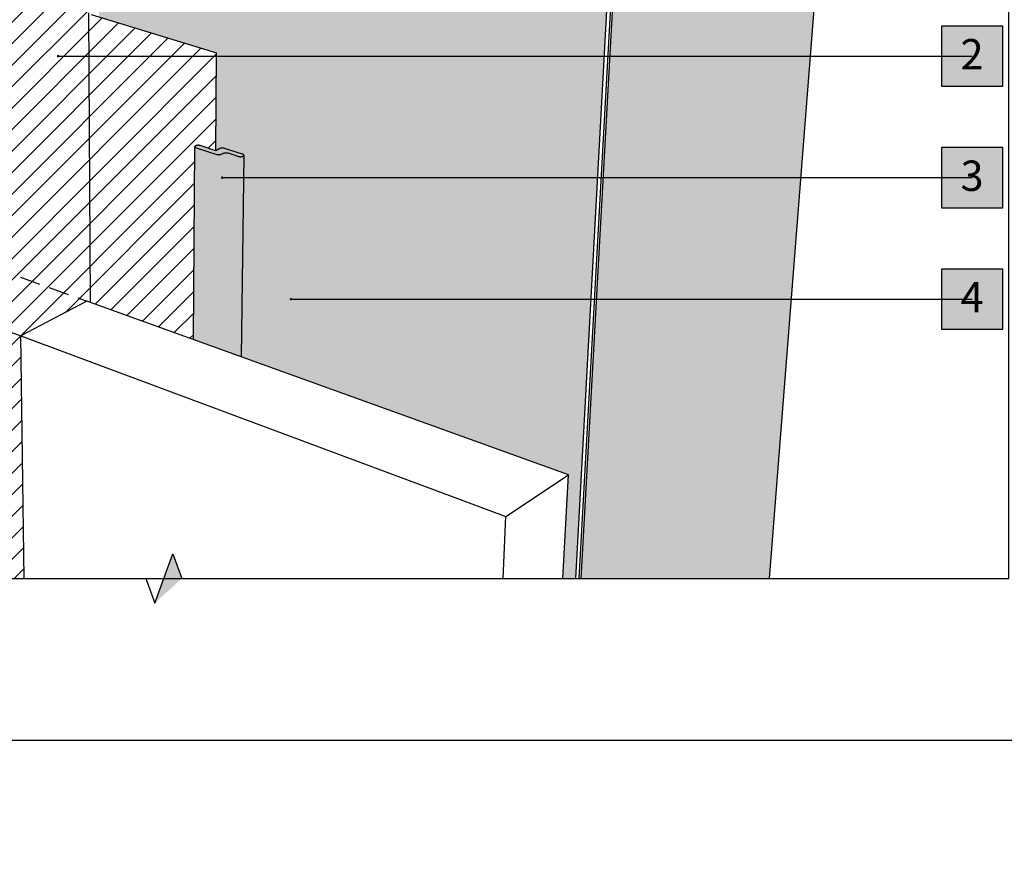
# Model space of a CAD drawing. Units: inches. Extents: x -1 to 3866, y -963 to 6409.
# Drawn here: x 10 to 22, y -956 to -945 of the extents above; entities that cross this region are included whole.
import ezdxf
from ezdxf.enums import TextEntityAlignment as Align
from ezdxf.xclip import XClip

# ---------------------------------------------------------------- set-up
doc = ezdxf.new("R2010")
doc.units = ezdxf.units.IN
doc.header["$MEASUREMENT"] = 0
doc.header["$XCLIPFRAME"] = 2
doc.linetypes.add('DASHED2', pattern=[0.375, 0.25, -0.125])
doc.linetypes.add('DOT', pattern=[0.25, 0, -0.25])
for name, color, linetype in [('BE-ANNOTATION @ 4', 1, 'Continuous'), ('BE-EXISTING CONSTRUCTION', 5, 'Continuous'), ('BE-FRAMING', 251, 'Continuous'), ('BE-GENERAL CONSTUCTION', 251, 'Continuous'), ('BE-INSULATION', 251, 'Continuous'), ('BE-SEALANT', 1, 'Continuous'), ('BE-WRB', 3, 'Continuous')]:
    doc.layers.add(name, color=color, linetype=linetype)
doc.layers.add('BE-SA MEMBRANE', color=1, linetype='Continuous', transparency=0.5)
doc.layers.add('BE-Z-NOPLOT', color=212, linetype='Continuous', plot=False)
doc.styles.add('GRACE DETAILING', font='GOTHIC.TTF', dxfattribs={"height": 0.078125})
doc.styles.get("Standard").update_dxf_attribs({"font": 'arial.ttf'})
doc.dimstyles.new('RDH.2013', dxfattribs={"dimscale": 0, "dimtxt": 0.078125, "dimasz": 0.09375, "dimexe": 0.09375, "dimexo": 0.125, "dimgap": 0.09375, "dimtad": 1, "dimdec": 3, "dimzin": 3, "dimdsep": 46, "dimlunit": 4, "dimtxsty": 'GRACE DETAILING', "dimblk": 'ARCHTICK', "dimcen": 0.125, "dimdle": 0.09375, "dimclrd": 256, "dimclre": 256, "dimclrt": 256, "dimadec": 0, "dimazin": 0, "dimtfac": 1, "dimtdec": 3, "dimtix": 1, "dimtofl": 0, "dimtmove": 0, "dimatfit": 3, "dimfxl": 0.625, "dimtfill": 2, "dimtfillclr": 7, "dimfrac": 2, "dimtolj": 1, "dimtzin": 0, "dimlwd": -1, "dimlwe": -1, "dimarcsym": 0})

# ---------------------------------------------------------------- blocks, each defined once
blk = doc.blocks.new('*U232')
h = blk.add_hatch(color=255)
h.dxf.hatch_style = 1
h.paths.add_polyline_path([(0, -1.9236), (0.0763, -1.8403), (0, -1.8681), (-0.0763, -1.8959)])
at = {"linetype": 'Continuous'}
blk.add_lwpolyline([(0, 0.125), (0, -1.8125), (0.0763, -1.8403), (-0.0763, -1.8959), (0, -1.9236), (0, -3.8612)], dxfattribs=at)
blk = doc.blocks.new('_ArchTick')
at = {"color": 0, "linetype": 'ByBlock', "const_width": 0.15}
blk.add_lwpolyline([(-0.5, -0.5), (0.5, 0.5)], dxfattribs=at)
blk = doc.blocks.new('EXPANSION JOINT LIQUID')
at = {"layer": 'BE-GENERAL CONSTUCTION', "transparency": 33554534}
h = blk.add_hatch(color=253, dxfattribs=at)
h.paths.add_polyline_path([(5.049, 0.887), (0, 2), (-2.934, 1.165), (2.197, -0.097)])
h.paths.add_polyline_path([(12.465, -0.748), (6.273, 0.617), (3.449, -0.405), (3.449, -0.421), (9.83, -1.992), (9.831, -1.975)])
h.paths.add_polyline_path([(12.465, -0.748), (9.831, -1.975), (9.031, -16.392), (11.387, -14.429)])
at = {"layer": 'BE-SA MEMBRANE'}
h = blk.add_hatch(dxfattribs=at)
h.set_pattern_fill('ANSI31', color=5, scale=1.5, angle=180)
h.paths.add_polyline_path([(4.824, -4.644), (3.37, -4.2), (3.369, -4.076), (3.348, -4.089), (3.323, -4.104), (3.298, -4.116), (3.288, -4.12), (3.294, -4.118), (3.301, -4.115), (3.307, -4.111), (3.314, -4.108), (3.32, -4.105), (3.326, -4.102), (3.333, -4.098), (3.339, -4.095), (3.345, -4.091), (3.351, -4.087), (3.357, -4.084), (3.363, -4.08), (3.369, -4.076), (3.368, -3.843), (3.364, -3.84), (3.36, -3.838), (3.356, -3.835), (3.352, -3.833), (3.348, -3.83), (3.344, -3.827), (3.339, -3.825), (3.335, -3.823), (3.33, -3.82), (3.326, -3.818), (3.321, -3.815), (3.316, -3.813), (3.311, -3.811), (3.306, -3.808), (3.301, -3.806), (3.296, -3.804), (3.291, -3.801), (3.286, -3.799), (3.275, -3.795), (3.264, -3.791), (3.253, -3.787), (3.242, -3.783), (3.23, -3.779), (3.219, -3.775), (3.207, -3.771), (3.194, -3.768), (3.181, -3.764), (3.167, -3.76), (3.154, -3.757), (3.14, -3.754), (3.125, -3.75), (3.111, -3.747), (3.096, -3.744), (3.081, -3.742), (3.065, -3.739), (3.05, -3.736), (3.034, -3.734), (3.018, -3.732), (3.002, -3.73), (2.986, -3.728), (2.97, -3.726), (2.953, -3.724), (2.937, -3.723), (2.92, -3.722), (2.903, -3.72), (2.886, -3.719), (2.869, -3.718), (2.853, -3.718), (2.836, -3.717), (2.819, -3.717), (2.802, -3.717), (2.785, -3.717), (2.768, -3.717), (2.751, -3.717), (2.735, -3.717), (2.718, -3.718), (2.702, -3.718), (2.685, -3.719), (2.669, -3.72), (2.653, -3.721), (2.636, -3.723), (2.62, -3.724), (2.603, -3.726), (2.587, -3.727), (2.571, -3.729), (2.555, -3.731), (2.538, -3.734), (2.522, -3.736), (2.507, -3.738), (2.491, -3.741), (2.475, -3.744), (2.46, -3.747), (2.445, -3.75), (2.43, -3.753), (2.415, -3.757), (2.401, -3.76), (2.387, -3.764), (2.373, -3.767), (2.359, -3.771), (2.346, -3.775), (2.332, -3.779), (2.32, -3.784), (2.307, -3.788), (2.295, -3.792), (2.283, -3.797), (2.272, -3.801), (2.266, -3.804), (2.261, -3.806), (2.255, -3.808), (2.25, -3.811), (2.245, -3.813), (2.233, -3.819), (2.209, -3.825), (2.185, -3.827), (2.161, -3.827), (2.135, -3.824), (0.7, -3.386), (0.733, -4.531), (0.921, -4.592), (0.915, -4.598), (0.978, -6.9), (2.05, -7.286), (2.153, -13.343), (2.32, -13.419), (2.321, -13.419), (2.322, -13.419), (2.322, -13.42), (2.323, -13.42), (2.324, -13.42), (2.325, -13.42), (2.325, -13.421), (2.326, -13.421), (2.327, -13.421), (2.328, -13.421), (2.329, -13.422), (2.329, -13.422), (2.33, -13.422), (2.331, -13.422), (2.332, -13.422), (2.333, -13.422), (2.333, -13.423), (2.334, -13.423), (2.335, -13.423), (2.336, -13.423), (2.337, -13.423), (2.337, -13.423), (2.338, -13.423), (2.339, -13.423), (2.34, -13.423), (2.341, -13.423), (2.342, -13.423), (2.342, -13.423), (2.343, -13.423), (2.344, -13.423), (2.345, -13.423), (2.346, -13.423), (2.347, -13.423), (2.347, -13.423), (2.348, -13.423), (2.349, -13.423), (2.35, -13.423), (2.351, -13.423), (2.352, -13.423), (2.352, -13.422), (2.353, -13.422), (2.354, -13.422), (2.355, -13.422), (2.356, -13.422), (2.356, -13.422), (2.357, -13.421), (2.358, -13.421), (2.359, -13.421), (2.36, -13.421), (2.36, -13.421), (2.361, -13.42), (2.362, -13.42), (2.363, -13.42), (2.363, -13.419), (2.364, -13.419), (2.365, -13.419), (2.366, -13.419), (2.366, -13.418), (2.367, -13.418), (2.368, -13.418), (2.369, -13.417), (2.369, -13.417), (2.37, -13.416), (2.371, -13.416), (2.371, -13.416), (2.372, -13.416), (2.372, -13.416), (2.372, -13.415), (2.372, -13.415), (2.372, -13.415), (2.373, -13.415), (2.373, -13.415), (2.373, -13.415), (2.373, -13.415), (2.373, -13.414), (2.374, -13.414), (2.374, -13.414), (2.374, -13.414), (2.374, -13.414), (2.374, -13.414), (2.375, -13.413), (2.375, -13.413), (2.375, -13.413), (2.375, -13.413), (2.375, -13.413), (2.376, -13.412), (2.376, -13.412), (2.376, -13.412), (2.376, -13.412), (2.376, -13.412), (2.376, -13.411), (2.376, -13.411), (2.377, -13.411), (2.377, -13.411), (2.377, -13.411), (2.377, -13.41), (2.377, -13.41), (2.377, -13.41), (2.377, -13.41), (2.378, -13.409), (2.378, -13.409), (2.378, -13.409), (2.378, -13.409), (2.378, -13.408), (2.378, -13.408), (2.378, -13.408), (2.378, -13.408), (2.378, -13.408), (2.379, -13.407), (2.379, -13.407), (2.379, -13.407), (2.379, -13.407), (2.379, -13.406), (2.379, -13.406), (2.379, -13.406), (2.379, -13.406), (2.379, -13.405), (2.379, -13.405), (2.379, -13.405), (2.379, -13.405), (2.379, -13.404), (2.379, -13.404), (2.379, -13.404), (2.379, -13.404), (2.379, -13.403), (2.379, -13.403), (2.379, -13.368), (2.39, -13.374), (2.477, -13.318), (2.406, -8.138), (3.222, -7.709), (4.538, -8.183), (4.555, -5.794), (4.577, -5.786), (4.601, -5.784), (4.618, -5.788), (4.812, -5.851)])
h.paths.add_polyline_path([(3.265, -4.168), (3.264, -4.167), (3.263, -4.167), (3.263, -4.167), (3.262, -4.166), (3.261, -4.166), (3.261, -4.166), (3.26, -4.165), (3.26, -4.165), (3.259, -4.165), (3.259, -4.165), (3.258, -4.164), (3.258, -4.164), (3.257, -4.164), (3.256, -4.163), (3.256, -4.163), (3.256, -4.163), (3.255, -4.162), (3.255, -4.162), (3.254, -4.162), (3.254, -4.161), (3.253, -4.161), (3.253, -4.161), (3.253, -4.16), (3.252, -4.16), (3.252, -4.16), (3.252, -4.16), (3.252, -4.16), (3.252, -4.159), (3.252, -4.159), (3.251, -4.159), (3.251, -4.159), (3.251, -4.159), (3.251, -4.159), (3.251, -4.158), (3.25, -4.158), (3.25, -4.158), (3.242, -4.149), (3.255, -4.134), (3.266, -4.129), (3.265, -4.13), (3.265, -4.13), (3.264, -4.13), (3.263, -4.131), (3.263, -4.131), (3.262, -4.131), (3.262, -4.131), (3.261, -4.132), (3.26, -4.132), (3.26, -4.132), (3.259, -4.133), (3.259, -4.133), (3.258, -4.133), (3.258, -4.134), (3.257, -4.134), (3.257, -4.134), (3.256, -4.135), (3.256, -4.135), (3.255, -4.135), (3.255, -4.136), (3.254, -4.136), (3.254, -4.136), (3.253, -4.137), (3.253, -4.137), (3.253, -4.137), (3.253, -4.137), (3.252, -4.138), (3.252, -4.138), (3.252, -4.138), (3.252, -4.138), (3.252, -4.138), (3.251, -4.139), (3.251, -4.139), (3.251, -4.139), (3.251, -4.139), (3.251, -4.139), (3.251, -4.139), (3.25, -4.14), (3.25, -4.14), (3.25, -4.14), (3.25, -4.14), (3.25, -4.14), (3.25, -4.141), (3.249, -4.141), (3.249, -4.141), (3.249, -4.141), (3.249, -4.141), (3.249, -4.141), (3.249, -4.142), (3.249, -4.142), (3.249, -4.142), (3.248, -4.142), (3.248, -4.142), (3.248, -4.143), (3.248, -4.143), (3.248, -4.143), (3.248, -4.143), (3.248, -4.143), (3.248, -4.143), (3.248, -4.144), (3.248, -4.144), (3.247, -4.144), (3.247, -4.144), (3.247, -4.144), (3.247, -4.145), (3.247, -4.145), (3.247, -4.145), (3.247, -4.145), (3.247, -4.145), (3.247, -4.146), (3.247, -4.146), (3.247, -4.146), (3.247, -4.146), (3.247, -4.146), (3.247, -4.146), (3.247, -4.147), (3.247, -4.147), (3.247, -4.147), (3.246, -4.147), (3.246, -4.147), (3.246, -4.148), (3.246, -4.148), (3.246, -4.148), (3.246, -4.148), (3.246, -4.148), (3.246, -4.149), (3.246, -4.149), (3.246, -4.149), (3.246, -4.149), (3.246, -4.149), (3.246, -4.149), (3.246, -4.15), (3.246, -4.15), (3.246, -4.15), (3.246, -4.15), (3.246, -4.15), (3.246, -4.151), (3.247, -4.151), (3.247, -4.151), (3.247, -4.151), (3.247, -4.151), (3.247, -4.151), (3.247, -4.152), (3.247, -4.152), (3.247, -4.152), (3.247, -4.152), (3.247, -4.152), (3.247, -4.153), (3.247, -4.153), (3.247, -4.153), (3.247, -4.153), (3.247, -4.153), (3.247, -4.153), (3.247, -4.154), (3.248, -4.154), (3.248, -4.154), (3.248, -4.154), (3.248, -4.154), (3.248, -4.155), (3.248, -4.155), (3.248, -4.155), (3.248, -4.155), (3.248, -4.155), (3.248, -4.155), (3.249, -4.156), (3.249, -4.156), (3.249, -4.156), (3.249, -4.156), (3.249, -4.156), (3.249, -4.157), (3.249, -4.157), (3.249, -4.157), (3.25, -4.157), (3.25, -4.157), (3.25, -4.157), (3.25, -4.158), (3.25, -4.158), (3.25, -4.158), (3.25, -4.158), (3.251, -4.158), (3.251, -4.159), (3.251, -4.159), (3.251, -4.159), (3.251, -4.159), (3.252, -4.159), (3.252, -4.159), (3.252, -4.16), (3.252, -4.16), (3.252, -4.16), (3.252, -4.16), (3.253, -4.16), (3.253, -4.161), (3.253, -4.161), (3.254, -4.161), (3.254, -4.162), (3.255, -4.162), (3.255, -4.162), (3.256, -4.163), (3.256, -4.163), (3.256, -4.163), (3.264, -4.168), (3.274, -4.171), (3.272, -4.171), (3.271, -4.17), (3.269, -4.17), (3.268, -4.169), (3.267, -4.169), (3.267, -4.168), (3.266, -4.168), (3.265, -4.168)], flags=16)
h.paths.add_polyline_path([(2.446, -12.439), (2.44, -12.442), (2.433, -12.445), (2.427, -12.448), (2.421, -12.451), (2.415, -12.455), (2.408, -12.458), (2.402, -12.462), (2.396, -12.465), (2.39, -12.469), (2.384, -12.473), (2.378, -12.476), (2.373, -12.48), (2.36, -12.489), (2.336, -12.498), (2.311, -12.5), (2.288, -12.499), (2.267, -12.493), (2.262, -12.491), (2.264, -12.492), (2.265, -12.492), (2.267, -12.493), (2.268, -12.494), (2.27, -12.494), (2.272, -12.495), (2.273, -12.495), (2.275, -12.496), (2.277, -12.496), (2.278, -12.496), (2.28, -12.497), (2.282, -12.497), (2.284, -12.498), (2.285, -12.498), (2.287, -12.498), (2.289, -12.498), (2.291, -12.499), (2.292, -12.499), (2.294, -12.499), (2.296, -12.499), (2.297, -12.499), (2.299, -12.5), (2.301, -12.5), (2.303, -12.5), (2.304, -12.5), (2.306, -12.5), (2.308, -12.5), (2.31, -12.5), (2.311, -12.5), (2.313, -12.5), (2.315, -12.5), (2.324, -12.499), (2.325, -12.499), (2.326, -12.499), (2.328, -12.498), (2.33, -12.498), (2.331, -12.498), (2.333, -12.498), (2.335, -12.497), (2.336, -12.497), (2.338, -12.496), (2.339, -12.496), (2.341, -12.496), (2.343, -12.495), (2.344, -12.495), (2.346, -12.494), (2.347, -12.493), (2.349, -12.493), (2.351, -12.492), (2.352, -12.492), (2.354, -12.491), (2.355, -12.49), (2.357, -12.49), (2.358, -12.489), (2.36, -12.488), (2.361, -12.487), (2.362, -12.487), (2.364, -12.486), (2.365, -12.485), (2.387, -12.471), (2.411, -12.456), (2.436, -12.443)], flags=16)
at = {"layer": 'BE-SEALANT', "transparency": 33554483}
h = blk.add_hatch(color=256, dxfattribs=at)
h.dxf.hatch_style = 1
h.paths.add_polyline_path([(0.613, -4.521), (0.62, -4.516), (0.649, -4.504), (0.649, -4.503), (0.65, -4.503), (0.65, -4.503), (0.651, -4.503), (0.651, -4.503), (0.651, -4.502), (0.651, -4.502), (0.652, -4.502), (0.652, -4.502), (0.652, -4.502), (0.652, -4.502), (0.653, -4.502), (0.653, -4.501), (0.653, -4.501), (0.653, -4.501), (0.654, -4.501), (0.654, -4.501), (0.654, -4.501), (0.654, -4.501), (0.655, -4.5), (0.655, -4.5), (0.655, -4.5), (0.655, -4.5), (0.655, -4.5), (0.656, -4.5), (0.656, -4.499), (0.656, -4.499), (0.656, -4.499), (0.656, -4.499), (0.656, -4.499), (0.656, -4.499), (0.656, -4.499), (0.657, -4.499), (0.657, -4.499), (0.657, -4.499), (0.657, -4.498), (0.657, -4.498), (0.657, -4.498), (0.657, -4.498), (0.657, -4.498), (0.657, -4.498), (0.657, -4.498), (0.657, -4.498), (0.657, -4.498), (0.657, -4.498), (0.657, -4.498), (0.658, -4.497), (0.658, -4.497), (0.658, -4.497), (0.658, -4.497), (0.658, -4.497), (0.658, -4.497), (0.658, -4.497), (0.658, -4.497), (0.658, -4.497), (0.658, -4.497), (0.658, -4.497), (0.658, -4.496), (0.658, -4.496), (0.658, -4.496), (0.658, -4.496), (0.658, -4.496), (0.658, -4.496), (0.658, -4.496), (0.658, -4.496), (0.658, -4.496), (0.659, -4.496), (0.659, -4.496), (0.659, -4.495), (0.659, -4.495), (0.659, -4.495), (0.659, -4.495), (0.659, -4.495), (0.659, -4.495), (0.659, -4.495), (0.659, -4.495), (0.659, -4.495), (0.659, -4.495), (0.659, -4.495), (0.659, -4.494), (0.659, -4.494), (0.659, -4.494), (0.659, -4.494), (0.659, -4.494), (0.659, -4.494), (0.659, -4.494), (0.659, -4.494), (0.659, -4.494), (0.659, -4.494), (0.659, -4.494), (0.659, -4.493), (0.659, -4.493), (0.659, -4.493), (0.659, -4.493), (0.659, -4.493), (0.659, -4.493), (0.659, -4.493), (0.659, -4.493), (0.659, -4.493), (0.659, -4.493), (0.659, -4.493), (0.659, -4.492), (0.659, -4.492), (0.659, -4.492), (0.659, -4.492), (0.659, -4.492), (0.659, -4.492), (0.659, -4.492), (0.658, -4.492), (0.658, -4.492), (0.658, -4.492), (0.658, -4.492), (0.658, -4.491), (0.658, -4.491), (0.658, -4.491), (0.658, -4.491), (0.658, -4.491), (0.658, -4.491), (0.658, -4.491), (0.658, -4.491), (0.658, -4.491), (0.658, -4.491), (0.658, -4.491), (0.658, -4.49), (0.658, -4.49), (0.658, -4.49), (0.658, -4.49), (0.658, -4.49), (0.658, -4.49), (0.657, -4.49), (0.657, -4.49), (0.657, -4.49), (0.657, -4.49), (0.657, -4.49), (0.657, -4.489), (0.657, -4.489), (0.657, -4.489), (0.657, -4.489), (0.657, -4.489), (0.657, -4.489), (0.657, -4.489), (0.657, -4.489), (0.656, -4.489), (0.656, -4.489), (0.656, -4.489), (0.656, -4.489), (0.656, -4.488), (0.656, -4.488), (0.656, -4.488), (0.656, -4.488), (0.656, -4.488), (0.656, -4.488), (0.655, -4.488), (0.655, -4.488), (0.655, -4.488), (0.655, -4.487), (0.655, -4.487), (0.654, -4.487), (0.654, -4.487), (0.654, -4.487), (0.654, -4.487), (0.654, -4.487), (0.653, -4.486), (0.653, -4.486), (0.653, -4.486), (0.653, -4.486), (0.652, -4.486), (0.652, -4.486), (0.652, -4.486), (0.652, -4.485), (0.651, -4.485), (0.651, -4.485), (0.651, -4.485), (0.65, -4.485), (0.65, -4.485), (0.65, -4.485), (0.65, -4.485), (0.649, -4.484), (0.648, -4.484), (0.648, -4.484), (0.647, -4.484), (0.647, -4.484), (0.523, -4.443), (0.594, -6.762), (0.681, -6.793)])
h.paths.add_polyline_path([(0.915, -4.6), (0.906, -4.606), (0.893, -4.61), (0.879, -4.612), (0.865, -4.611), (0.853, -4.609), (0.613, -4.531), (0.681, -6.793), (0.978, -6.9)])
h.paths.add_polyline_path([(5.16, -5.912), (5.154, -5.918), (5.146, -5.921), (5.138, -5.923), (5.129, -5.924), (5.121, -5.925), (5.113, -5.925), (5.105, -5.924), (5.097, -5.922), (4.966, -5.879), (4.965, -5.879), (4.964, -5.879), (4.963, -5.879), (4.962, -5.879), (4.961, -5.878), (4.96, -5.878), (4.959, -5.878), (4.959, -5.878), (4.958, -5.878), (4.957, -5.877), (4.956, -5.877), (4.955, -5.877), (4.954, -5.877), (4.953, -5.877), (4.952, -5.877), (4.951, -5.876), (4.951, -5.876), (4.95, -5.876), (4.949, -5.876), (4.948, -5.876), (4.947, -5.876), (4.946, -5.876), (4.945, -5.876), (4.944, -5.876), (4.943, -5.876), (4.942, -5.876), (4.941, -5.876), (4.94, -5.876), (4.94, -5.876), (4.939, -5.876), (4.938, -5.876), (4.937, -5.876), (4.936, -5.876), (4.935, -5.876), (4.934, -5.876), (4.933, -5.876), (4.932, -5.876), (4.931, -5.876), (4.93, -5.876), (4.929, -5.876), (4.929, -5.877), (4.928, -5.877), (4.927, -5.877), (4.926, -5.877), (4.925, -5.877), (4.924, -5.877), (4.923, -5.877), (4.922, -5.878), (4.921, -5.878), (4.92, -5.878), (4.92, -5.878), (4.919, -5.878), (4.918, -5.879), (4.917, -5.879), (4.916, -5.879), (4.915, -5.879), (4.914, -5.88), (4.913, -5.88), (4.913, -5.88), (4.912, -5.881), (4.911, -5.881), (4.91, -5.881), (4.909, -5.881), (4.908, -5.882), (4.882, -5.895), (4.874, -5.898), (4.866, -5.899), (4.858, -5.9), (4.849, -5.901), (4.841, -5.9), (4.832, -5.899), (4.827, -5.897), (4.565, -5.812), (4.555, -5.806), (4.538, -8.183), (5.128, -8.396)])
h = blk.add_hatch(color=256, dxfattribs=at)
h.dxf.hatch_style = 1
h.paths.add_polyline_path([(4.915, -5.879), (4.939, -5.875), (4.96, -5.878), (5.094, -5.921), (5.095, -5.921), (5.096, -5.922), (5.097, -5.922), (5.098, -5.922), (5.099, -5.922), (5.099, -5.922), (5.1, -5.923), (5.101, -5.923), (5.102, -5.923), (5.103, -5.923), (5.104, -5.923), (5.105, -5.924), (5.106, -5.924), (5.107, -5.924), (5.107, -5.924), (5.108, -5.924), (5.109, -5.924), (5.11, -5.924), (5.111, -5.924), (5.112, -5.925), (5.113, -5.925), (5.114, -5.925), (5.115, -5.925), (5.116, -5.925), (5.117, -5.925), (5.118, -5.925), (5.118, -5.925), (5.119, -5.925), (5.12, -5.925), (5.121, -5.925), (5.122, -5.925), (5.123, -5.925), (5.124, -5.925), (5.125, -5.925), (5.126, -5.925), (5.127, -5.925), (5.128, -5.924), (5.129, -5.924), (5.129, -5.924), (5.13, -5.924), (5.131, -5.924), (5.132, -5.924), (5.133, -5.924), (5.134, -5.924), (5.135, -5.923), (5.136, -5.923), (5.137, -5.923), (5.138, -5.923), (5.139, -5.923), (5.139, -5.923), (5.14, -5.922), (5.141, -5.922), (5.142, -5.922), (5.143, -5.922), (5.144, -5.921), (5.145, -5.921), (5.146, -5.921), (5.146, -5.921), (5.147, -5.92), (5.148, -5.92), (5.149, -5.92), (5.15, -5.919), (5.151, -5.919), (5.151, -5.919), (5.152, -5.919), (5.152, -5.918), (5.152, -5.918), (5.153, -5.918), (5.153, -5.918), (5.153, -5.918), (5.153, -5.918), (5.154, -5.918), (5.154, -5.917), (5.154, -5.917), (5.154, -5.917), (5.155, -5.917), (5.155, -5.917), (5.155, -5.917), (5.155, -5.916), (5.156, -5.916), (5.156, -5.916), (5.156, -5.916), (5.156, -5.916), (5.156, -5.916), (5.157, -5.915), (5.157, -5.915), (5.157, -5.915), (5.157, -5.915), (5.157, -5.915), (5.157, -5.915), (5.157, -5.915), (5.157, -5.915), (5.157, -5.914), (5.158, -5.914), (5.158, -5.914), (5.158, -5.914), (5.158, -5.914), (5.158, -5.914), (5.158, -5.914), (5.158, -5.914), (5.158, -5.914), (5.158, -5.914), (5.158, -5.914), (5.158, -5.913), (5.158, -5.913), (5.159, -5.913), (5.159, -5.913), (5.159, -5.913), (5.159, -5.913), (5.159, -5.913), (5.159, -5.913), (5.159, -5.913), (5.159, -5.913), (5.159, -5.912), (5.159, -5.912), (5.159, -5.912), (5.159, -5.912), (5.159, -5.912), (5.159, -5.912), (5.159, -5.912), (5.159, -5.912), (5.159, -5.912), (5.159, -5.912), (5.16, -5.911), (5.16, -5.911), (5.16, -5.911), (5.16, -5.911), (5.16, -5.911), (5.16, -5.911), (5.16, -5.911), (5.16, -5.911), (5.16, -5.911), (5.16, -5.911), (5.16, -5.91), (5.16, -5.91), (5.16, -5.91), (5.16, -5.91), (5.16, -5.91), (5.16, -5.91), (5.16, -5.91), (5.16, -5.91), (5.16, -5.91), (5.16, -5.909), (5.16, -5.909), (5.16, -5.909), (5.16, -5.909), (5.16, -5.909), (5.16, -5.909), (5.16, -5.909), (5.16, -5.909), (5.16, -5.909), (5.16, -5.909), (5.16, -5.908), (5.16, -5.908), (5.16, -5.908), (5.16, -5.908), (5.16, -5.908), (5.16, -5.908), (5.16, -5.908), (5.16, -5.908), (5.16, -5.908), (5.16, -5.907), (5.16, -5.907), (5.16, -5.907), (5.16, -5.907), (5.16, -5.907), (5.16, -5.907), (5.16, -5.907), (5.16, -5.907), (5.16, -5.907), (5.16, -5.907), (5.16, -5.906), (5.16, -5.906), (5.16, -5.906), (5.16, -5.906), (5.159, -5.906), (5.159, -5.906), (5.159, -5.906), (5.159, -5.906), (5.159, -5.906), (5.159, -5.905), (5.159, -5.905), (5.159, -5.905), (5.159, -5.905), (5.159, -5.905), (5.159, -5.905), (5.159, -5.905), (5.159, -5.905), (5.159, -5.905), (5.159, -5.905), (5.159, -5.904), (5.159, -5.904), (5.158, -5.904), (5.158, -5.904), (5.158, -5.904), (5.158, -5.904), (5.158, -5.904), (5.158, -5.904), (5.158, -5.904), (5.158, -5.904), (5.158, -5.903), (5.158, -5.903), (5.158, -5.903), (5.158, -5.903), (5.157, -5.903), (5.157, -5.903), (5.157, -5.903), (5.157, -5.903), (5.157, -5.903), (5.157, -5.903), (5.157, -5.902), (5.157, -5.902), (5.157, -5.902), (5.156, -5.902), (5.156, -5.902), (5.156, -5.901), (5.156, -5.901), (5.155, -5.901), (5.155, -5.901), (5.155, -5.901), (5.155, -5.901), (5.154, -5.9), (5.154, -5.9), (5.154, -5.9), (5.154, -5.9), (5.153, -5.9), (5.153, -5.899), (5.153, -5.899), (5.152, -5.899), (5.152, -5.899), (5.152, -5.899), (5.152, -5.899), (5.151, -5.899), (5.151, -5.898), (5.151, -5.898), (5.15, -5.898), (5.15, -5.898), (5.15, -5.898), (5.149, -5.897), (5.148, -5.897), (5.148, -5.897), (5.147, -5.897), (5.146, -5.896), (5.146, -5.896), (5.145, -5.896), (5.144, -5.896), (4.92, -5.823), (4.919, -5.823), (4.918, -5.823), (4.917, -5.822), (4.916, -5.822), (4.915, -5.822), (4.914, -5.822), (4.914, -5.822), (4.913, -5.821), (4.912, -5.821), (4.911, -5.821), (4.91, -5.821), (4.909, -5.821), (4.908, -5.821), (4.907, -5.82), (4.906, -5.82), (4.906, -5.82), (4.905, -5.82), (4.904, -5.82), (4.903, -5.82), (4.902, -5.82), (4.901, -5.82), (4.9, -5.82), (4.899, -5.82), (4.898, -5.82), (4.897, -5.819), (4.896, -5.819), (4.895, -5.819), (4.895, -5.819), (4.894, -5.819), (4.893, -5.819), (4.892, -5.819), (4.891, -5.82), (4.89, -5.82), (4.889, -5.82), (4.888, -5.82), (4.887, -5.82), (4.886, -5.82), (4.885, -5.82), (4.885, -5.82), (4.884, -5.82), (4.883, -5.82), (4.882, -5.82), (4.881, -5.82), (4.88, -5.821), (4.879, -5.821), (4.878, -5.821), (4.877, -5.821), (4.876, -5.821), (4.876, -5.822), (4.875, -5.822), (4.874, -5.822), (4.873, -5.822), (4.872, -5.822), (4.871, -5.823), (4.87, -5.823), (4.869, -5.823), (4.868, -5.823), (4.868, -5.824), (4.867, -5.824), (4.866, -5.824), (4.865, -5.825), (4.864, -5.825), (4.863, -5.825), (4.863, -5.825), (4.812, -5.851), (4.621, -5.789), (4.62, -5.789), (4.619, -5.788), (4.618, -5.788), (4.618, -5.788), (4.617, -5.788), (4.616, -5.787), (4.615, -5.787), (4.614, -5.787), (4.613, -5.787), (4.612, -5.787), (4.611, -5.787), (4.61, -5.786), (4.61, -5.786), (4.609, -5.786), (4.608, -5.786), (4.607, -5.786), (4.606, -5.786), (4.605, -5.786), (4.604, -5.786), (4.603, -5.785), (4.602, -5.785), (4.601, -5.785), (4.601, -5.785), (4.6, -5.785), (4.599, -5.785), (4.598, -5.785), (4.597, -5.785), (4.596, -5.785), (4.595, -5.785), (4.594, -5.785), (4.593, -5.785), (4.592, -5.785), (4.591, -5.785), (4.59, -5.785), (4.59, -5.785), (4.589, -5.785), (4.588, -5.785), (4.587, -5.786), (4.586, -5.786), (4.585, -5.786), (4.584, -5.786), (4.583, -5.786), (4.582, -5.786), (4.581, -5.786), (4.58, -5.786), (4.58, -5.787), (4.579, -5.787), (4.578, -5.787), (4.577, -5.787), (4.576, -5.787), (4.575, -5.788), (4.574, -5.788), (4.573, -5.788), (4.572, -5.788), (4.572, -5.789), (4.571, -5.789), (4.57, -5.789), (4.569, -5.789), (4.568, -5.79), (4.567, -5.79), (4.566, -5.79), (4.566, -5.79), (4.565, -5.791), (4.564, -5.791), (4.564, -5.791), (4.563, -5.791), (4.563, -5.792), (4.563, -5.792), (4.563, -5.792), (4.562, -5.792), (4.562, -5.792), (4.562, -5.792), (4.562, -5.792), (4.561, -5.793), (4.561, -5.793), (4.561, -5.793), (4.561, -5.793), (4.56, -5.793), (4.56, -5.793), (4.56, -5.794), (4.56, -5.794), (4.559, -5.794), (4.559, -5.794), (4.559, -5.794), (4.559, -5.794), (4.559, -5.795), (4.558, -5.795), (4.558, -5.795), (4.558, -5.795), (4.558, -5.795), (4.558, -5.795), (4.558, -5.795), (4.558, -5.795), (4.558, -5.796), (4.558, -5.796), (4.558, -5.796), (4.557, -5.796), (4.557, -5.796), (4.557, -5.796), (4.557, -5.796), (4.557, -5.796), (4.557, -5.796), (4.557, -5.796), (4.557, -5.796), (4.557, -5.797), (4.557, -5.797), (4.557, -5.797), (4.557, -5.797), (4.557, -5.797), (4.556, -5.797), (4.556, -5.797), (4.556, -5.797), (4.556, -5.797), (4.556, -5.797), (4.556, -5.798), (4.556, -5.798), (4.556, -5.798), (4.556, -5.798), (4.556, -5.798), (4.556, -5.798), (4.556, -5.798), (4.556, -5.798), (4.556, -5.798), (4.556, -5.798), (4.556, -5.799), (4.556, -5.799), (4.556, -5.799), (4.556, -5.799), (4.556, -5.799), (4.556, -5.799), (4.555, -5.799), (4.555, -5.799), (4.555, -5.799), (4.555, -5.799), (4.555, -5.8), (4.555, -5.8), (4.555, -5.8), (4.555, -5.8), (4.555, -5.8), (4.555, -5.8), (4.555, -5.8), (4.555, -5.8), (4.555, -5.8), (4.555, -5.8), (4.555, -5.801), (4.555, -5.801), (4.555, -5.801), (4.555, -5.801), (4.555, -5.801), (4.555, -5.801), (4.555, -5.801), (4.555, -5.801), (4.555, -5.801), (4.555, -5.802), (4.555, -5.802), (4.555, -5.802), (4.555, -5.802), (4.555, -5.802), (4.555, -5.802), (4.555, -5.802), (4.555, -5.802), (4.555, -5.802), (4.555, -5.802), (4.555, -5.803), (4.555, -5.803), (4.555, -5.803), (4.555, -5.803), (4.555, -5.803), (4.555, -5.803), (4.555, -5.803), (4.556, -5.803), (4.556, -5.803), (4.556, -5.804), (4.556, -5.804), (4.556, -5.804), (4.556, -5.804), (4.556, -5.804), (4.556, -5.804), (4.556, -5.804), (4.556, -5.804), (4.556, -5.804), (4.556, -5.804), (4.556, -5.805), (4.556, -5.805), (4.556, -5.805), (4.556, -5.805), (4.556, -5.805), (4.556, -5.805), (4.556, -5.805), (4.556, -5.805), (4.557, -5.805), (4.557, -5.805), (4.557, -5.806), (4.557, -5.806), (4.557, -5.806), (4.557, -5.806), (4.557, -5.806), (4.557, -5.806), (4.557, -5.806), (4.557, -5.806), (4.557, -5.806), (4.557, -5.806), (4.557, -5.807), (4.558, -5.807), (4.558, -5.807), (4.558, -5.807), (4.558, -5.807), (4.558, -5.807), (4.558, -5.807), (4.558, -5.807), (4.558, -5.807), (4.558, -5.807), (4.559, -5.808), (4.559, -5.808), (4.559, -5.808), (4.559, -5.808), (4.559, -5.808), (4.56, -5.809), (4.56, -5.809), (4.56, -5.809), (4.56, -5.809), (4.561, -5.809), (4.561, -5.809), (4.561, -5.81), (4.561, -5.81), (4.562, -5.81), (4.562, -5.81), (4.562, -5.81), (4.562, -5.81), (4.563, -5.811), (4.563, -5.811), (4.563, -5.811), (4.564, -5.811), (4.564, -5.811), (4.564, -5.811), (4.565, -5.812), (4.565, -5.812), (4.565, -5.812), (4.565, -5.812), (4.566, -5.812), (4.566, -5.812), (4.567, -5.813), (4.568, -5.813), (4.568, -5.813), (4.569, -5.814), (4.57, -5.814), (4.571, -5.814), (4.826, -5.897), (4.827, -5.897), (4.828, -5.897), (4.829, -5.898), (4.829, -5.898), (4.83, -5.898), (4.831, -5.898), (4.832, -5.898), (4.833, -5.899), (4.834, -5.899), (4.835, -5.899), (4.836, -5.899), (4.836, -5.899), (4.837, -5.899), (4.838, -5.9), (4.839, -5.9), (4.84, -5.9), (4.841, -5.9), (4.842, -5.9), (4.843, -5.9), (4.844, -5.9), (4.845, -5.9), (4.846, -5.9), (4.846, -5.9), (4.847, -5.9), (4.848, -5.9), (4.849, -5.901), (4.85, -5.901), (4.851, -5.901), (4.852, -5.901), (4.853, -5.901), (4.854, -5.901), (4.855, -5.9), (4.856, -5.9), (4.857, -5.9), (4.858, -5.9), (4.858, -5.9), (4.859, -5.9), (4.86, -5.9), (4.861, -5.9), (4.862, -5.9), (4.863, -5.9), (4.864, -5.9), (4.865, -5.899), (4.866, -5.899), (4.867, -5.899), (4.868, -5.899), (4.868, -5.899), (4.869, -5.899), (4.87, -5.898), (4.871, -5.898), (4.872, -5.898), (4.873, -5.898), (4.874, -5.898), (4.875, -5.897), (4.876, -5.897), (4.876, -5.897), (4.877, -5.897), (4.878, -5.896), (4.879, -5.896), (4.88, -5.896), (4.881, -5.895), (4.882, -5.895), (4.882, -5.895), (4.883, -5.894)])
at = {"layer": 'BE-WRB', "transparency": 33554559}
h = blk.add_hatch(color=256, dxfattribs=at)
h.dxf.hatch_style = 1
h.paths.add_polyline_path([(9.757, -2.01), (3.354, -0.43), (3.37, -4.2), (4.824, -4.644), (4.812, -5.851), (4.812, -5.851), (4.875, -5.819), (4.909, -5.82), (5.16, -5.901), (5.128, -8.396), (9.167, -9.852), (8.82, -16.381), (8.965, -16.447)])
h.paths.add_polyline_path([(0.7, -3.386), (2.126, -3.821), (2.127, -3.821), (2.129, -3.822), (2.131, -3.822), (2.133, -3.823), (2.135, -3.823), (2.136, -3.823), (2.138, -3.824), (2.14, -3.824), (2.142, -3.824), (2.144, -3.825), (2.146, -3.825), (2.148, -3.825), (2.149, -3.826), (2.151, -3.826), (2.153, -3.826), (2.155, -3.826), (2.157, -3.826), (2.159, -3.827), (2.161, -3.827), (2.163, -3.827), (2.164, -3.827), (2.166, -3.827), (2.168, -3.827), (2.17, -3.827), (2.172, -3.827), (2.174, -3.827), (2.176, -3.827), (2.178, -3.827), (2.179, -3.827), (2.181, -3.827), (2.183, -3.827), (2.195, -3.826), (2.195, -3.826), (2.197, -3.826), (2.199, -3.826), (2.201, -3.826), (2.202, -3.826), (2.204, -3.825), (2.206, -3.825), (2.208, -3.825), (2.209, -3.824), (2.211, -3.824), (2.213, -3.824), (2.215, -3.823), (2.216, -3.823), (2.218, -3.823), (2.22, -3.822), (2.221, -3.822), (2.223, -3.821), (2.225, -3.821), (2.226, -3.82), (2.228, -3.82), (2.23, -3.819), (2.231, -3.819), (2.233, -3.818), (2.235, -3.817), (2.236, -3.817), (2.239, -3.816), (2.185, -0.122), (2.144, -0.13), (2.119, -0.126), (-3.016, 1.141), (-2.604, -5.609), (0.594, -6.762), (0.522, -4.429), (0.562, -4.42), (0.585, -4.425), (0.731, -4.472)])
at = {"layer": 'BE-FRAMING'}
for points in [[(11.387, -14.429), (12.465, -0.748)], [(9.031, -16.392), (9.831, -1.975)]]:
    blk.add_lwpolyline(points, dxfattribs=at)
at = {"layer": 'BE-INSULATION', "linetype": 'DASHED2'}
for p, q in [((2.05, -7.286), (3.222, -7.709)), ((1.228, -7.7), (2.406, -8.138))]:
    blk.add_line(p, q, dxfattribs=at)
at = {"layer": 'BE-INSULATION'}
for points in [[(3.222, -7.709), (2.406, -8.138)], [(9.167, -9.852), (3.222, -7.709)], [(2.494, -14.543), (2.406, -8.138)], [(2.406, -8.138), (8.395, -10.365)], [(8.395, -10.365), (9.167, -9.852)], [(8.809, -16.576), (9.167, -9.852)], [(8.083, -17.182), (8.395, -10.365)]]:
    blk.add_lwpolyline(points, dxfattribs=at)
at = {"layer": 'BE-SA MEMBRANE'}
for points in [[(3.265, -7.724), (3.246, -4.151)], [(3.275, -4.172), (4.824, -4.644)], [(4.812, -5.851), (4.824, -4.644)]]:
    blk.add_lwpolyline(points, dxfattribs=at)
at = {"layer": 'BE-SEALANT'}
for points in [[(4.538, -8.183), (4.555, -5.803)], [(4.621, -5.789), (4.62, -5.789), (4.619, -5.788), (4.618, -5.788), (4.618, -5.788), (4.617, -5.788), (4.616, -5.787), (4.615, -5.787), (4.614, -5.787), (4.613, -5.787), (4.612, -5.787), (4.611, -5.787), (4.61, -5.786), (4.61, -5.786), (4.609, -5.786), (4.608, -5.786), (4.607, -5.786), (4.606, -5.786), (4.605, -5.786), (4.604, -5.786), (4.603, -5.785), (4.602, -5.785), (4.601, -5.785), (4.601, -5.785), (4.6, -5.785), (4.599, -5.785), (4.598, -5.785), (4.597, -5.785), (4.596, -5.785), (4.595, -5.785), (4.594, -5.785), (4.593, -5.785), (4.592, -5.785), (4.591, -5.785), (4.59, -5.785), (4.59, -5.785), (4.589, -5.785), (4.588, -5.785), (4.587, -5.786), (4.586, -5.786), (4.585, -5.786), (4.584, -5.786), (4.583, -5.786), (4.582, -5.786), (4.581, -5.786), (4.58, -5.786), (4.58, -5.787), (4.579, -5.787), (4.578, -5.787), (4.577, -5.787), (4.576, -5.787), (4.575, -5.788), (4.574, -5.788), (4.573, -5.788), (4.572, -5.788), (4.572, -5.789), (4.571, -5.789), (4.57, -5.789), (4.569, -5.789), (4.568, -5.79), (4.567, -5.79), (4.566, -5.79), (4.566, -5.79), (4.565, -5.791), (4.564, -5.791), (4.564, -5.791), (4.563, -5.791), (4.563, -5.792), (4.563, -5.792), (4.563, -5.792), (4.562, -5.792), (4.562, -5.792), (4.562, -5.792), (4.562, -5.792), (4.561, -5.793), (4.561, -5.793), (4.561, -5.793), (4.561, -5.793), (4.56, -5.793), (4.56, -5.793), (4.56, -5.794), (4.56, -5.794), (4.559, -5.794), (4.559, -5.794), (4.559, -5.794), (4.559, -5.794), (4.559, -5.795), (4.558, -5.795), (4.558, -5.795), (4.558, -5.795), (4.558, -5.795), (4.558, -5.795), (4.558, -5.795), (4.558, -5.795), (4.558, -5.796), (4.558, -5.796), (4.558, -5.796), (4.557, -5.796), (4.557, -5.796), (4.557, -5.796), (4.557, -5.796), (4.557, -5.796), (4.557, -5.796), (4.557, -5.796), (4.557, -5.796), (4.557, -5.797), (4.557, -5.797), (4.557, -5.797), (4.557, -5.797), (4.557, -5.797), (4.556, -5.797), (4.556, -5.797), (4.556, -5.797), (4.556, -5.797), (4.556, -5.797), (4.556, -5.798), (4.556, -5.798), (4.556, -5.798), (4.556, -5.798), (4.556, -5.798), (4.556, -5.798), (4.556, -5.798), (4.556, -5.798), (4.556, -5.798), (4.556, -5.798), (4.556, -5.799), (4.556, -5.799), (4.556, -5.799), (4.556, -5.799), (4.556, -5.799), (4.556, -5.799), (4.555, -5.799), (4.555, -5.799), (4.555, -5.799), (4.555, -5.799), (4.555, -5.8), (4.555, -5.8), (4.555, -5.8), (4.555, -5.8), (4.555, -5.8), (4.555, -5.8), (4.555, -5.8), (4.555, -5.8), (4.555, -5.8), (4.555, -5.8), (4.555, -5.801), (4.555, -5.801), (4.555, -5.801), (4.555, -5.801), (4.555, -5.801), (4.555, -5.801), (4.555, -5.801), (4.555, -5.801), (4.555, -5.801), (4.555, -5.802), (4.555, -5.802), (4.555, -5.802), (4.555, -5.802), (4.555, -5.802), (4.555, -5.802), (4.555, -5.802), (4.555, -5.802), (4.555, -5.802), (4.555, -5.802), (4.555, -5.803), (4.555, -5.803), (4.555, -5.803), (4.555, -5.803), (4.555, -5.803), (4.555, -5.803), (4.555, -5.803), (4.556, -5.803), (4.556, -5.803), (4.556, -5.804), (4.556, -5.804), (4.556, -5.804), (4.556, -5.804), (4.556, -5.804), (4.556, -5.804), (4.556, -5.804), (4.556, -5.804), (4.556, -5.804), (4.556, -5.804), (4.556, -5.805), (4.556, -5.805), (4.556, -5.805), (4.556, -5.805), (4.556, -5.805), (4.556, -5.805), (4.556, -5.805), (4.556, -5.805), (4.557, -5.805), (4.557, -5.805), (4.557, -5.806), (4.557, -5.806), (4.557, -5.806), (4.557, -5.806), (4.557, -5.806), (4.557, -5.806), (4.557, -5.806), (4.557, -5.806), (4.557, -5.806), (4.557, -5.806), (4.557, -5.807), (4.558, -5.807), (4.558, -5.807), (4.558, -5.807), (4.558, -5.807), (4.558, -5.807), (4.558, -5.807), (4.558, -5.807), (4.558, -5.807), (4.558, -5.807), (4.559, -5.808), (4.559, -5.808), (4.559, -5.808), (4.559, -5.808), (4.559, -5.808), (4.56, -5.809), (4.56, -5.809), (4.56, -5.809), (4.56, -5.809), (4.561, -5.809), (4.561, -5.809), (4.561, -5.81), (4.561, -5.81), (4.562, -5.81), (4.562, -5.81), (4.562, -5.81), (4.562, -5.81), (4.563, -5.811), (4.563, -5.811), (4.563, -5.811), (4.564, -5.811), (4.564, -5.811), (4.564, -5.811), (4.565, -5.812), (4.565, -5.812), (4.565, -5.812), (4.565, -5.812), (4.566, -5.812), (4.566, -5.812), (4.567, -5.813), (4.568, -5.813), (4.568, -5.813), (4.569, -5.814), (4.57, -5.814), (4.571, -5.814)], [(4.571, -5.814), (4.826, -5.897)], [(4.812, -5.851), (4.621, -5.789)], [(4.863, -5.825), (4.812, -5.851)], [(4.92, -5.823), (4.919, -5.823), (4.918, -5.823), (4.917, -5.822), (4.916, -5.822), (4.915, -5.822), (4.914, -5.822), (4.914, -5.822), (4.913, -5.821), (4.912, -5.821), (4.911, -5.821), (4.91, -5.821), (4.909, -5.821), (4.908, -5.821), (4.907, -5.82), (4.906, -5.82), (4.906, -5.82), (4.905, -5.82), (4.904, -5.82), (4.903, -5.82), (4.902, -5.82), (4.901, -5.82), (4.9, -5.82), (4.899, -5.82), (4.898, -5.82), (4.897, -5.819), (4.896, -5.819), (4.895, -5.819), (4.895, -5.819), (4.894, -5.819), (4.893, -5.819), (4.892, -5.819), (4.891, -5.82), (4.89, -5.82), (4.889, -5.82), (4.888, -5.82), (4.887, -5.82), (4.886, -5.82), (4.885, -5.82), (4.885, -5.82), (4.884, -5.82), (4.883, -5.82), (4.882, -5.82), (4.881, -5.82), (4.88, -5.821), (4.879, -5.821), (4.878, -5.821), (4.877, -5.821), (4.876, -5.821), (4.876, -5.822), (4.875, -5.822), (4.874, -5.822), (4.873, -5.822), (4.872, -5.822), (4.871, -5.823), (4.87, -5.823), (4.869, -5.823), (4.868, -5.823), (4.868, -5.824), (4.867, -5.824), (4.866, -5.824), (4.865, -5.825), (4.864, -5.825), (4.863, -5.825), (4.863, -5.825)], [(5.144, -5.896), (4.92, -5.823)], [(4.826, -5.897), (4.827, -5.897), (4.828, -5.897), (4.829, -5.898), (4.829, -5.898), (4.83, -5.898), (4.831, -5.898), (4.832, -5.898), (4.833, -5.899), (4.834, -5.899), (4.835, -5.899), (4.836, -5.899), (4.836, -5.899), (4.837, -5.899), (4.838, -5.9), (4.839, -5.9), (4.84, -5.9), (4.841, -5.9), (4.842, -5.9), (4.843, -5.9), (4.844, -5.9), (4.845, -5.9), (4.846, -5.9), (4.846, -5.9), (4.847, -5.9), (4.848, -5.9), (4.849, -5.901), (4.85, -5.901), (4.851, -5.901), (4.852, -5.901), (4.853, -5.901), (4.854, -5.901), (4.855, -5.9), (4.856, -5.9), (4.857, -5.9), (4.858, -5.9), (4.858, -5.9), (4.859, -5.9), (4.86, -5.9), (4.861, -5.9), (4.862, -5.9), (4.863, -5.9), (4.864, -5.9), (4.865, -5.899), (4.866, -5.899), (4.867, -5.899), (4.868, -5.899), (4.868, -5.899), (4.869, -5.899), (4.87, -5.898), (4.871, -5.898), (4.872, -5.898), (4.873, -5.898), (4.874, -5.898), (4.875, -5.897), (4.876, -5.897), (4.876, -5.897), (4.877, -5.897), (4.878, -5.896), (4.879, -5.896), (4.88, -5.896), (4.881, -5.895), (4.882, -5.895), (4.882, -5.895), (4.883, -5.894)], [(4.883, -5.894), (4.908, -5.882)], [(4.908, -5.882), (4.909, -5.881), (4.91, -5.881), (4.911, -5.881), (4.912, -5.881), (4.913, -5.88), (4.913, -5.88), (4.914, -5.88), (4.915, -5.879), (4.916, -5.879), (4.917, -5.879), (4.918, -5.879), (4.919, -5.878), (4.92, -5.878), (4.92, -5.878), (4.921, -5.878), (4.922, -5.878), (4.923, -5.877), (4.924, -5.877), (4.925, -5.877), (4.926, -5.877), (4.927, -5.877), (4.928, -5.877), (4.929, -5.877), (4.929, -5.876), (4.93, -5.876), (4.931, -5.876), (4.932, -5.876), (4.933, -5.876), (4.934, -5.876), (4.935, -5.876), (4.936, -5.876), (4.937, -5.876), (4.938, -5.876), (4.939, -5.876), (4.94, -5.876), (4.94, -5.876), (4.941, -5.876), (4.942, -5.876), (4.943, -5.876), (4.944, -5.876), (4.945, -5.876), (4.946, -5.876), (4.947, -5.876), (4.948, -5.876), (4.949, -5.876), (4.95, -5.876), (4.951, -5.876), (4.951, -5.876), (4.952, -5.877), (4.953, -5.877), (4.954, -5.877), (4.955, -5.877), (4.956, -5.877), (4.957, -5.877), (4.958, -5.878), (4.959, -5.878), (4.959, -5.878), (4.96, -5.878), (4.961, -5.878), (4.962, -5.879), (4.963, -5.879), (4.964, -5.879), (4.965, -5.879), (4.966, -5.879)], [(4.966, -5.879), (5.094, -5.921)], [(5.094, -5.921), (5.095, -5.921), (5.096, -5.922), (5.097, -5.922), (5.098, -5.922), (5.099, -5.922), (5.099, -5.922), (5.1, -5.923), (5.101, -5.923), (5.102, -5.923), (5.103, -5.923), (5.104, -5.923), (5.105, -5.924), (5.106, -5.924), (5.107, -5.924), (5.107, -5.924), (5.108, -5.924), (5.109, -5.924), (5.11, -5.924), (5.111, -5.924), (5.112, -5.925), (5.113, -5.925), (5.114, -5.925), (5.115, -5.925), (5.116, -5.925), (5.117, -5.925), (5.118, -5.925), (5.118, -5.925), (5.119, -5.925), (5.12, -5.925), (5.121, -5.925), (5.122, -5.925), (5.123, -5.925), (5.124, -5.925), (5.125, -5.925), (5.126, -5.925), (5.127, -5.925), (5.128, -5.924), (5.129, -5.924), (5.129, -5.924), (5.13, -5.924), (5.131, -5.924), (5.132, -5.924), (5.133, -5.924), (5.134, -5.924), (5.135, -5.923), (5.136, -5.923), (5.137, -5.923), (5.138, -5.923), (5.139, -5.923), (5.139, -5.923), (5.14, -5.922), (5.141, -5.922), (5.142, -5.922), (5.143, -5.922), (5.144, -5.921), (5.145, -5.921), (5.146, -5.921), (5.146, -5.921), (5.147, -5.92), (5.148, -5.92), (5.149, -5.92), (5.15, -5.919), (5.151, -5.919), (5.151, -5.919), (5.152, -5.919), (5.152, -5.918), (5.152, -5.918), (5.153, -5.918), (5.153, -5.918), (5.153, -5.918), (5.153, -5.918), (5.154, -5.918), (5.154, -5.917), (5.154, -5.917), (5.154, -5.917), (5.155, -5.917), (5.155, -5.917), (5.155, -5.917), (5.155, -5.916), (5.156, -5.916), (5.156, -5.916), (5.156, -5.916), (5.156, -5.916), (5.156, -5.916), (5.157, -5.915), (5.157, -5.915), (5.157, -5.915), (5.157, -5.915), (5.157, -5.915), (5.157, -5.915), (5.157, -5.915), (5.157, -5.915), (5.157, -5.914), (5.158, -5.914), (5.158, -5.914), (5.158, -5.914), (5.158, -5.914), (5.158, -5.914), (5.158, -5.914), (5.158, -5.914), (5.158, -5.914), (5.158, -5.914), (5.158, -5.914), (5.158, -5.913), (5.158, -5.913), (5.159, -5.913), (5.159, -5.913), (5.159, -5.913), (5.159, -5.913), (5.159, -5.913), (5.159, -5.913), (5.159, -5.913), (5.159, -5.913), (5.159, -5.912), (5.159, -5.912), (5.159, -5.912), (5.159, -5.912), (5.159, -5.912), (5.159, -5.912), (5.159, -5.912), (5.159, -5.912), (5.159, -5.912), (5.159, -5.912), (5.16, -5.911), (5.16, -5.911), (5.16, -5.911), (5.16, -5.911), (5.16, -5.911), (5.16, -5.911), (5.16, -5.911), (5.16, -5.911), (5.16, -5.911), (5.16, -5.911), (5.16, -5.91), (5.16, -5.91), (5.16, -5.91), (5.16, -5.91), (5.16, -5.91), (5.16, -5.91), (5.16, -5.91), (5.16, -5.91), (5.16, -5.91), (5.16, -5.909), (5.16, -5.909), (5.16, -5.909), (5.16, -5.909), (5.16, -5.909), (5.16, -5.909), (5.16, -5.909), (5.16, -5.909), (5.16, -5.909), (5.16, -5.909), (5.16, -5.908), (5.16, -5.908), (5.16, -5.908), (5.16, -5.908), (5.16, -5.908), (5.16, -5.908), (5.16, -5.908), (5.16, -5.908), (5.16, -5.908), (5.16, -5.907), (5.16, -5.907), (5.16, -5.907), (5.16, -5.907), (5.16, -5.907), (5.16, -5.907), (5.16, -5.907), (5.16, -5.907), (5.16, -5.907), (5.16, -5.907), (5.16, -5.906), (5.16, -5.906), (5.16, -5.906), (5.16, -5.906), (5.159, -5.906), (5.159, -5.906), (5.159, -5.906), (5.159, -5.906), (5.159, -5.906), (5.159, -5.905), (5.159, -5.905), (5.159, -5.905), (5.159, -5.905), (5.159, -5.905), (5.159, -5.905), (5.159, -5.905), (5.159, -5.905), (5.159, -5.905), (5.159, -5.905), (5.159, -5.904), (5.159, -5.904), (5.158, -5.904), (5.158, -5.904), (5.158, -5.904), (5.158, -5.904), (5.158, -5.904), (5.158, -5.904), (5.158, -5.904), (5.158, -5.904), (5.158, -5.903), (5.158, -5.903), (5.158, -5.903), (5.158, -5.903), (5.157, -5.903), (5.157, -5.903), (5.157, -5.903), (5.157, -5.903), (5.157, -5.903), (5.157, -5.903), (5.157, -5.902), (5.157, -5.902), (5.157, -5.902), (5.156, -5.902), (5.156, -5.902), (5.156, -5.901), (5.156, -5.901), (5.155, -5.901), (5.155, -5.901), (5.155, -5.901), (5.155, -5.901), (5.154, -5.9), (5.154, -5.9), (5.154, -5.9), (5.154, -5.9), (5.153, -5.9), (5.153, -5.899), (5.153, -5.899), (5.152, -5.899), (5.152, -5.899), (5.152, -5.899), (5.152, -5.899), (5.151, -5.899), (5.151, -5.898), (5.151, -5.898), (5.15, -5.898), (5.15, -5.898), (5.15, -5.898), (5.149, -5.897), (5.148, -5.897), (5.148, -5.897), (5.147, -5.897), (5.146, -5.896), (5.146, -5.896), (5.145, -5.896), (5.144, -5.896)], [(5.16, -5.91), (5.128, -8.396)]]:
    blk.add_lwpolyline(points, dxfattribs=at)
at = {"layer": 'BE-WRB'}
for points in [[(8.965, -16.447), (9.757, -2.01)], [(9.009, -16.41), (9.806, -1.986)]]:
    blk.add_lwpolyline(points, dxfattribs=at)
blk = doc.blocks.new('*U660')
at = {"layer": 'BE-EXISTING CONSTRUCTION'}
blk.add_lwpolyline([(33, 6), (0, 6), (0, 0), (33, 0)], close=True, dxfattribs=at)
at = {"layer": 'BE-Z-NOPLOT', "linetype": 'DOT'}
blk.add_lwpolyline([(0, 0), (33, 0), (33, 6), (0, 6)], close=True, dxfattribs=at)
blk = doc.blocks.new('*U361')
h = blk.add_hatch(color=255)
h.dxf.hatch_style = 1
h.paths.add_polyline_path([(-0.0937, 0.0938), (0.0938, 0.0938), (0.0938, -0.0937), (-0.0937, -0.0937)])
blk.add_lwpolyline([(-0.0937, 0.0938), (0.0938, 0.0938), (0.0938, -0.0937), (-0.0937, -0.0937)], close=True)
at = {"flags": 8}
blk.add_attdef('ASSEM#', text='', height=0.0938, dxfattribs=at).set_placement((0, 0.0528), align=Align.TOP_CENTER)
blk.add_leader([(-2.8206, 0), (0, 0)], dimstyle='RDH.2013', override={"dimscale": 0, "dimtxt": 0.023438, "dimasz": 0.03125, "dimclrd": 256, "dimldrblk": 'DotSmall'})
blk = doc.blocks.new('*U363')
h = blk.add_hatch(color=255)
h.dxf.hatch_style = 1
h.paths.add_polyline_path([(-0.0937, 0.0938), (0.0938, 0.0938), (0.0938, -0.0937), (-0.0937, -0.0937)])
blk.add_lwpolyline([(-0.0937, 0.0938), (0.0938, 0.0938), (0.0938, -0.0937), (-0.0937, -0.0937)], close=True)
at = {"flags": 8}
blk.add_attdef('ASSEM#', text='', height=0.0938, dxfattribs=at).set_placement((0, 0.0528), align=Align.TOP_CENTER)
blk.add_leader([(-2.3144, 0), (0, 0)], dimstyle='RDH.2013', override={"dimscale": 0, "dimtxt": 0.023438, "dimasz": 0.03125, "dimclrd": 256, "dimldrblk": 'DotSmall'})
blk = doc.blocks.new('*U364')
h = blk.add_hatch(color=255)
h.dxf.hatch_style = 1
h.paths.add_polyline_path([(-0.0937, 0.0938), (0.0938, 0.0938), (0.0938, -0.0937), (-0.0937, -0.0937)])
blk.add_lwpolyline([(-0.0937, 0.0938), (0.0938, 0.0938), (0.0938, -0.0937), (-0.0937, -0.0937)], close=True)
at = {"flags": 8}
blk.add_attdef('ASSEM#', text='', height=0.0938, dxfattribs=at).set_placement((0, 0.0528), align=Align.TOP_CENTER)
blk.add_leader([(-2.1019, 0), (0, 0)], dimstyle='RDH.2013', override={"dimscale": 0, "dimtxt": 0.023438, "dimasz": 0.03125, "dimclrd": 256, "dimldrblk": 'DotSmall'})

msp = doc.modelspace()

# ---------------------------------------------------------------- block references
msp.add_blockref('*U660', (0, -960))
ref = msp.add_blockref('EXPANSION JOINT LIQUID', (7.429, -940.868))
XClip(ref).set_block_clipping_path([(-6.4294329129, -11.1317186587), (14.6018200439, 17.8682813413)])
at = {"layer": 'BE-ANNOTATION @ 4'}
ref = msp.add_blockref('*U361', (21.578, -945.552), dxfattribs=dict(at, xscale=4, yscale=4, zscale=4))
ref.add_attrib('ASSEM#', '2', dxfattribs={"layer": '0', "height": 0.375}).set_placement((21.578, -945.341), align=Align.TOP_CENTER)
ref = msp.add_blockref('*U363', (21.578, -947.052), dxfattribs=dict(at, xscale=4, yscale=4, zscale=4))
ref.add_attrib('ASSEM#', '3', dxfattribs={"layer": '0', "height": 0.375}).set_placement((21.578, -946.841), align=Align.TOP_CENTER)
ref = msp.add_blockref('*U364', (21.578, -948.552), dxfattribs=dict(at, xscale=4, yscale=4, zscale=4))
ref.add_attrib('ASSEM#', '4', dxfattribs={"layer": '0', "height": 0.375}).set_placement((21.578, -948.341), align=Align.TOP_CENTER)
at = {"layer": 'BE-ANNOTATION @ 4', "xscale": -4, "yscale": 4, "zscale": 4, "rotation": 90}
msp.add_blockref('*U232', (4.127, -952), dxfattribs=at)

doc.saveas('drawing.dxf')
